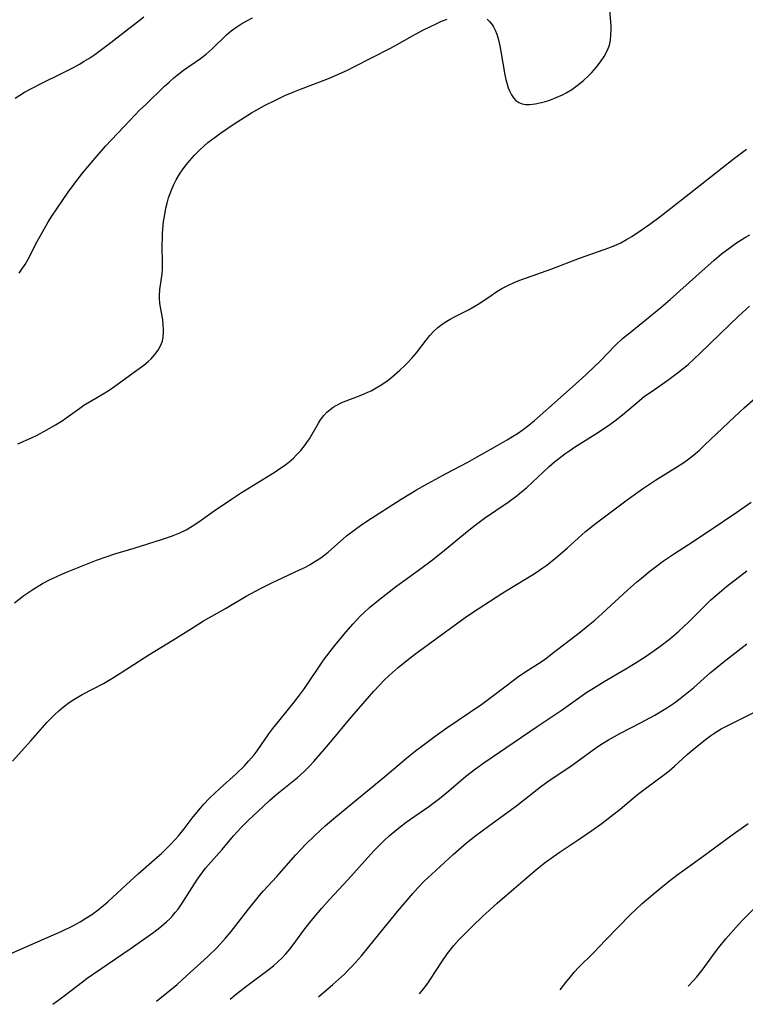
# Model space of a CAD drawing. Units: inches. Extents: x 2059903 to 2065330, y 216905 to 222132.
# Drawn here: x 2064545 to 2064634, y 216923 to 217044 of the extents above; entities that cross this region are included whole.
import ezdxf

# ---------------------------------------------------------------- set-up
doc = ezdxf.new("R2010")
doc.units = ezdxf.units.IN
doc.header["$MEASUREMENT"] = 0
doc.layers.add('c_24_T13S_R18E', color=188, linetype='Continuous')

msp = doc.modelspace()

# ---------------------------------------------------------------- linework, layer by layer
at = {"layer": 'c_24_T13S_R18E'}
for points in [[(2064602.45, 217044.12, 950), (2064602.77, 217043.82, 950), (2064603.02, 217043.52, 950), (2064603.24, 217043.18, 950), (2064603.45, 217042.76, 950), (2064603.65, 217042.24, 950), (2064603.85, 217041.54, 950), (2064604.02, 217040.8, 950), (2064604.15, 217040.11, 950), (2064604.66, 217037.23, 950), (2064604.79, 217036.66, 950), (2064604.93, 217036.11, 950), (2064605.07, 217035.66, 950), (2064605.26, 217035.19, 950), (2064605.48, 217034.76, 950), (2064605.73, 217034.4, 950), (2064606.02, 217034.09, 950), (2064606.38, 217033.83, 950), (2064606.78, 217033.66, 950), (2064607.21, 217033.59, 950), (2064607.67, 217033.58, 950), (2064608.39, 217033.67, 950), (2064609.16, 217033.83, 950), (2064609.65, 217033.96, 950), (2064610.2, 217034.14, 950), (2064610.97, 217034.44, 950), (2064611.74, 217034.78, 950), (2064612.22, 217035.03, 950), (2064612.92, 217035.45, 950), (2064613.58, 217035.92, 950), (2064614.34, 217036.53, 950), (2064615.04, 217037.19, 950), (2064615.32, 217037.49, 950), (2064615.91, 217038.15, 950), (2064616.45, 217038.83, 950), (2064616.91, 217039.51, 950), (2064617.28, 217040.21, 950), (2064617.4, 217040.51, 950), (2064617.53, 217040.9, 950), (2064617.66, 217041.53, 950), (2064617.73, 217042.16, 950), (2064617.75, 217042.78, 950), (2064617.74, 217043.29, 950), (2064617.6, 217045.16, 950)], [(2064544.27, 217034.36, 946), (2064545.45, 217035.09, 946), (2064546.45, 217035.65, 946), (2064547.39, 217036.14, 946), (2064550.16, 217037.49, 946), (2064551.48, 217038.16, 946), (2064552.22, 217038.56, 946), (2064552.8, 217038.91, 946), (2064553.37, 217039.27, 946), (2064554.09, 217039.76, 946), (2064555.11, 217040.49, 946), (2064556.08, 217041.22, 946), (2064557.93, 217042.65, 946), (2064559.36, 217043.79, 946), (2064560.13, 217044.39, 946)], [(2064544.6, 216991.76, 950), (2064546.31, 216992.51, 950), (2064547, 216992.84, 950), (2064548.18, 216993.46, 950), (2064549.27, 216994.08, 950), (2064550.07, 216994.59, 950), (2064550.53, 216994.9, 950), (2064552.25, 216996.15, 950), (2064552.77, 216996.51, 950), (2064553.52, 216996.97, 950), (2064555.33, 216998.04, 950), (2064555.88, 216998.39, 950), (2064556.59, 216998.88, 950), (2064559.57, 217001.05, 950), (2064560.14, 217001.47, 950), (2064560.68, 217001.91, 950), (2064561.05, 217002.25, 950), (2064561.52, 217002.76, 950), (2064561.92, 217003.3, 950), (2064562.22, 217003.84, 950), (2064562.43, 217004.42, 950), (2064562.54, 217004.95, 950), (2064562.58, 217005.49, 950), (2064562.58, 217005.83, 950), (2064562.54, 217006.44, 950), (2064562.47, 217007.06, 950), (2064562.14, 217009.06, 950), (2064562.08, 217009.72, 950), (2064562.07, 217010.02, 950), (2064562.11, 217010.79, 950), (2064562.39, 217012.7, 950), (2064562.44, 217013.3, 950), (2064562.46, 217013.91, 950), (2064562.41, 217016.27, 950), (2064562.43, 217017.11, 950), (2064562.45, 217017.67, 950), (2064562.49, 217018.23, 950), (2064562.59, 217019.18, 950), (2064562.68, 217019.78, 950), (2064562.86, 217020.79, 950), (2064563.01, 217021.43, 950), (2064563.2, 217022.07, 950), (2064563.38, 217022.61, 950), (2064563.58, 217023.13, 950), (2064563.85, 217023.73, 950), (2064564.15, 217024.31, 950), (2064564.56, 217025, 950), (2064565, 217025.64, 950), (2064565.4, 217026.18, 950), (2064565.83, 217026.7, 950), (2064566.39, 217027.35, 950), (2064566.99, 217027.96, 950), (2064567.55, 217028.47, 950), (2064568.05, 217028.89, 950), (2064568.96, 217029.58, 950), (2064569.6, 217030.05, 950), (2064571.28, 217031.2, 950), (2064572.51, 217032, 950), (2064573.41, 217032.55, 950), (2064575.04, 217033.45, 950), (2064576.37, 217034.13, 950), (2064577.52, 217034.68, 950), (2064578.42, 217035.07, 950), (2064579.44, 217035.48, 950), (2064581.86, 217036.39, 950), (2064582.9, 217036.8, 950), (2064584.13, 217037.32, 950), (2064585.32, 217037.87, 950), (2064586.04, 217038.22, 950), (2064590.55, 217040.55, 950), (2064591.38, 217040.99, 950), (2064593.25, 217042.04, 950), (2064594.54, 217042.74, 950), (2064595.49, 217043.22, 950), (2064596.17, 217043.55, 950), (2064596.85, 217043.85, 950), (2064597.53, 217044.11, 950)], [(2064544.77, 217012.79, 948), (2064545.21, 217013.4, 948), (2064545.52, 217013.88, 948), (2064545.89, 217014.53, 948), (2064547.04, 217016.76, 948), (2064547.69, 217017.94, 948), (2064548.31, 217019.02, 948), (2064548.81, 217019.81, 948), (2064549.43, 217020.74, 948), (2064550.81, 217022.76, 948), (2064551.64, 217023.9, 948), (2064552.58, 217025.12, 948), (2064553.89, 217026.69, 948), (2064555.43, 217028.43, 948), (2064558.42, 217031.63, 948), (2064559.67, 217032.91, 948), (2064560.34, 217033.56, 948), (2064562.69, 217035.83, 948), (2064563.26, 217036.36, 948), (2064563.83, 217036.87, 948), (2064564.26, 217037.22, 948), (2064565.03, 217037.8, 948), (2064567.12, 217039.25, 948), (2064567.83, 217039.8, 948), (2064568.62, 217040.5, 948), (2064570.32, 217042.16, 948), (2064570.92, 217042.67, 948), (2064571.5, 217043.1, 948), (2064572.12, 217043.49, 948), (2064572.76, 217043.85, 948), (2064573.53, 217044.27, 948)], [(2064544.21, 216972.14, 952), (2064545.37, 216973.04, 952), (2064546.47, 216973.79, 952), (2064547.66, 216974.52, 952), (2064548.51, 216974.97, 952), (2064548.98, 216975.21, 952), (2064550.03, 216975.68, 952), (2064550.6, 216975.92, 952), (2064554.32, 216977.4, 952), (2064555.51, 216977.84, 952), (2064556.57, 216978.18, 952), (2064558.94, 216978.9, 952), (2064562.31, 216979.97, 952), (2064563.55, 216980.39, 952), (2064564.58, 216980.8, 952), (2064565.37, 216981.17, 952), (2064566.12, 216981.59, 952), (2064566.81, 216982.05, 952), (2064568.83, 216983.48, 952), (2064570.94, 216984.92, 952), (2064572.08, 216985.66, 952), (2064576.35, 216988.32, 952), (2064576.92, 216988.7, 952), (2064577.47, 216989.09, 952), (2064578.01, 216989.5, 952), (2064578.59, 216990, 952), (2064579.02, 216990.42, 952), (2064579.49, 216990.94, 952), (2064579.94, 216991.49, 952), (2064580.25, 216991.93, 952), (2064580.55, 216992.38, 952), (2064581.66, 216994.3, 952), (2064581.94, 216994.73, 952), (2064582.34, 216995.25, 952), (2064582.71, 216995.65, 952), (2064583.12, 216996, 952), (2064583.49, 216996.26, 952), (2064583.87, 216996.49, 952), (2064584.57, 216996.83, 952), (2064587.03, 216997.79, 952), (2064587.78, 216998.11, 952), (2064588.17, 216998.3, 952), (2064588.8, 216998.65, 952), (2064589.47, 216999.07, 952), (2064590.13, 216999.53, 952), (2064590.71, 216999.98, 952), (2064591.72, 217000.84, 952), (2064592.31, 217001.4, 952), (2064592.75, 217001.84, 952), (2064593.18, 217002.31, 952), (2064593.75, 217002.99, 952), (2064594.94, 217004.53, 952), (2064595.41, 217005.1, 952), (2064595.9, 217005.64, 952), (2064596.4, 217006.11, 952), (2064596.93, 217006.52, 952), (2064597.48, 217006.89, 952), (2064597.92, 217007.14, 952), (2064598.52, 217007.45, 952), (2064600.15, 217008.26, 952), (2064600.87, 217008.67, 952), (2064601.58, 217009.11, 952), (2064602.96, 217010.06, 952), (2064603.65, 217010.52, 952), (2064604.28, 217010.89, 952), (2064604.93, 217011.23, 952), (2064605.8, 217011.63, 952), (2064606.5, 217011.92, 952), (2064607.33, 217012.22, 952), (2064610.45, 217013.33, 952), (2064613.87, 217014.63, 952), (2064616.89, 217015.7, 952), (2064617.79, 217016.03, 952), (2064618.48, 217016.33, 952), (2064618.94, 217016.55, 952), (2064619.63, 217016.93, 952), (2064620.31, 217017.33, 952), (2064621.34, 217018.01, 952), (2064622.53, 217018.85, 952), (2064623.81, 217019.78, 952), (2064627.39, 217022.58, 952), (2064632.79, 217026.84, 952), (2064634.44, 217028.06, 952)], [(2064633.53, 217016.73, 954), (2064634.19, 217017.13, 954), (2064634.85, 217017.52, 954)], [(2064543.94, 216952.62, 954), (2064546.21, 216955.15, 954), (2064547.64, 216956.79, 954), (2064548.18, 216957.38, 954), (2064549.12, 216958.33, 954), (2064549.68, 216958.85, 954), (2064550.25, 216959.33, 954), (2064550.78, 216959.73, 954), (2064551.32, 216960.11, 954), (2064551.92, 216960.49, 954), (2064552.53, 216960.84, 954), (2064555.19, 216962.21, 954), (2064556.42, 216962.93, 954), (2064558.35, 216964.16, 954), (2064560.75, 216965.75, 954), (2064563.71, 216967.56, 954), (2064566.34, 216969.21, 954), (2064567.51, 216969.93, 954), (2064570.2, 216971.45, 954), (2064572.78, 216972.96, 954), (2064573.92, 216973.6, 954), (2064574.71, 216974.01, 954), (2064575.92, 216974.61, 954), (2064579.34, 216976.21, 954), (2064580.06, 216976.57, 954), (2064580.64, 216976.89, 954), (2064581.21, 216977.23, 954), (2064581.96, 216977.72, 954), (2064582.85, 216978.41, 954), (2064585.15, 216980.4, 954), (2064586.22, 216981.25, 954), (2064586.84, 216981.69, 954), (2064587.62, 216982.22, 954), (2064591.87, 216984.95, 954), (2064593.03, 216985.65, 954), (2064593.74, 216986.07, 954), (2064595.14, 216986.86, 954), (2064597.43, 216988.1, 954), (2064600.09, 216989.51, 954), (2064600.97, 216990, 954), (2064603.49, 216991.44, 954), (2064604.92, 216992.25, 954), (2064605.4, 216992.52, 954), (2064606.19, 216993.01, 954), (2064606.9, 216993.51, 954), (2064607.59, 216994.04, 954), (2064608.3, 216994.63, 954), (2064609.01, 216995.23, 954), (2064610.75, 216996.81, 954), (2064613.41, 216999.15, 954), (2064614.63, 217000.26, 954), (2064615.72, 217001.28, 954), (2064616.35, 217001.91, 954), (2064618.31, 217003.92, 954), (2064619.17, 217004.72, 954), (2064620.08, 217005.49, 954), (2064622.32, 217007.27, 954), (2064623.89, 217008.57, 954), (2064625.03, 217009.56, 954), (2064628.18, 217012.4, 954), (2064630.44, 217014.4, 954), (2064631.37, 217015.18, 954), (2064632.41, 217015.97, 954), (2064633.08, 217016.44, 954), (2064633.53, 217016.73, 954)], [(2064543.67, 216928.89, 956), (2064546.4, 216930.06, 956), (2064548.73, 216931.08, 956), (2064549.94, 216931.63, 956), (2064551.4, 216932.34, 956), (2064552.28, 216932.81, 956), (2064553.01, 216933.26, 956), (2064553.73, 216933.74, 956), (2064554.53, 216934.32, 956), (2064555.22, 216934.87, 956), (2064555.72, 216935.31, 956), (2064557.95, 216937.39, 956), (2064559.43, 216938.73, 956), (2064561.79, 216940.79, 956), (2064562.32, 216941.27, 956), (2064563.3, 216942.22, 956), (2064564.09, 216943.05, 956), (2064564.41, 216943.41, 956), (2064565.13, 216944.3, 956), (2064566.11, 216945.61, 956), (2064566.68, 216946.31, 956), (2064567.56, 216947.32, 956), (2064568.21, 216948.02, 956), (2064568.89, 216948.69, 956), (2064569.52, 216949.28, 956), (2064571.52, 216951.08, 956), (2064572.54, 216952.07, 956), (2064573.06, 216952.62, 956), (2064573.74, 216953.43, 956), (2064574.1, 216953.9, 956), (2064575.56, 216956.01, 956), (2064576.03, 216956.64, 956), (2064576.94, 216957.79, 956), (2064578.68, 216959.89, 956), (2064579.22, 216960.59, 956), (2064579.94, 216961.59, 956), (2064582.31, 216965.08, 956), (2064583.11, 216966.15, 956), (2064583.69, 216966.9, 956), (2064585.03, 216968.55, 956), (2064585.94, 216969.58, 956), (2064586.85, 216970.53, 956), (2064587.26, 216970.94, 956), (2064587.97, 216971.57, 956), (2064589.07, 216972.47, 956), (2064591.33, 216974.23, 956), (2064592.19, 216974.87, 956), (2064594.3, 216976.37, 956), (2064595.57, 216977.32, 956), (2064596.95, 216978.42, 956), (2064599.79, 216980.77, 956), (2064600.98, 216981.71, 956), (2064602.16, 216982.58, 956), (2064605.05, 216984.57, 956), (2064606.17, 216985.4, 956), (2064606.75, 216985.87, 956), (2064607.3, 216986.34, 956), (2064610.11, 216988.95, 956), (2064610.78, 216989.52, 956), (2064612.05, 216990.52, 956), (2064612.64, 216990.95, 956), (2064613.22, 216991.33, 956), (2064615.88, 216992.99, 956), (2064616.93, 216993.68, 956), (2064617.58, 216994.12, 956), (2064618.21, 216994.58, 956), (2064619.17, 216995.33, 956), (2064621.26, 216997.11, 956), (2064621.88, 216997.61, 956), (2064622.67, 216998.18, 956), (2064624.33, 216999.3, 956), (2064624.91, 216999.71, 956), (2064626.22, 217000.71, 956), (2064627.28, 217001.59, 956), (2064628, 217002.22, 956), (2064628.7, 217002.88, 956), (2064632.39, 217006.48, 956), (2064633.46, 217007.5, 956), (2064634.82, 217008.73, 956)], [(2064548.91, 216922.66, 958), (2064549.83, 216923.32, 958), (2064551.2, 216924.36, 958), (2064552.57, 216925.44, 958), (2064553.17, 216925.88, 958), (2064558.45, 216929.48, 958), (2064560.69, 216931.05, 958), (2064561.38, 216931.54, 958), (2064562.14, 216932.13, 958), (2064562.94, 216932.82, 958), (2064563.35, 216933.21, 958), (2064563.69, 216933.58, 958), (2064564.02, 216933.96, 958), (2064564.36, 216934.39, 958), (2064564.97, 216935.26, 958), (2064566.7, 216937.97, 958), (2064567.09, 216938.53, 958), (2064567.76, 216939.43, 958), (2064568.4, 216940.19, 958), (2064569.8, 216941.75, 958), (2064571.21, 216943.41, 958), (2064571.72, 216943.99, 958), (2064572.18, 216944.48, 958), (2064573.05, 216945.36, 958), (2064574.84, 216947.06, 958), (2064575.7, 216947.83, 958), (2064576.59, 216948.59, 958), (2064578.04, 216949.75, 958), (2064579.04, 216950.58, 958), (2064579.9, 216951.36, 958), (2064580.56, 216952.01, 958), (2064581.11, 216952.6, 958), (2064582.43, 216954.11, 958), (2064583.36, 216955.21, 958), (2064585.53, 216957.85, 958), (2064588.51, 216961.28, 958), (2064589.22, 216962.04, 958), (2064589.79, 216962.62, 958), (2064590.38, 216963.19, 958), (2064591.5, 216964.19, 958), (2064592.56, 216965.06, 958), (2064593.67, 216965.91, 958), (2064598.86, 216969.7, 958), (2064600.04, 216970.54, 958), (2064601.35, 216971.41, 958), (2064604.26, 216973.29, 958), (2064605.47, 216974.04, 958), (2064608.05, 216975.59, 958), (2064608.64, 216975.97, 958), (2064609.22, 216976.37, 958), (2064609.82, 216976.81, 958), (2064610.93, 216977.7, 958), (2064612.33, 216978.9, 958), (2064614.61, 216980.94, 958), (2064615.58, 216981.74, 958), (2064616.27, 216982.28, 958), (2064619.72, 216984.85, 958), (2064621.6, 216986.19, 958), (2064623.22, 216987.27, 958), (2064625.92, 216988.94, 958), (2064626.72, 216989.46, 958), (2064627.16, 216989.78, 958), (2064627.91, 216990.36, 958), (2064628.63, 216990.99, 958), (2064629.28, 216991.57, 958), (2064632.95, 216995.1, 958), (2064634.14, 216996.19, 958), (2064635.5, 216997.37, 958)], [(2064561.71, 216923.03, 960), (2064564.25, 216925.11, 960), (2064565.41, 216926.15, 960), (2064568.04, 216928.54, 960), (2064569.18, 216929.66, 960), (2064570.23, 216930.8, 960), (2064570.92, 216931.62, 960), (2064573.06, 216934.4, 960), (2064574.41, 216936.07, 960), (2064574.91, 216936.64, 960), (2064576.55, 216938.4, 960), (2064578.87, 216941.07, 960), (2064579.52, 216941.76, 960), (2064580.08, 216942.34, 960), (2064581.24, 216943.48, 960), (2064581.83, 216944.04, 960), (2064582.51, 216944.65, 960), (2064583.83, 216945.76, 960), (2064589.87, 216950.75, 960), (2064592.53, 216953.02, 960), (2064593.65, 216953.92, 960), (2064594.42, 216954.5, 960), (2064596.05, 216955.7, 960), (2064597.49, 216956.73, 960), (2064600.31, 216958.62, 960), (2064601.8, 216959.68, 960), (2064603.28, 216960.75, 960), (2064605.82, 216962.7, 960), (2064606.21, 216962.99, 960), (2064607.11, 216963.6, 960), (2064609.24, 216964.98, 960), (2064609.82, 216965.39, 960), (2064610.5, 216965.9, 960), (2064613.97, 216968.59, 960), (2064614.93, 216969.35, 960), (2064615.76, 216970.03, 960), (2064616.66, 216970.82, 960), (2064619.78, 216973.7, 960), (2064620.88, 216974.69, 960), (2064621.49, 216975.21, 960), (2064622.51, 216976.04, 960), (2064623.18, 216976.56, 960), (2064624.21, 216977.32, 960), (2064625.55, 216978.23, 960), (2064627.86, 216979.73, 960), (2064631.46, 216982.13, 960), (2064633.24, 216983.33, 960), (2064635.02, 216984.57, 960)], [(2064570.79, 216923.29, 962), (2064571.59, 216923.95, 962), (2064572.83, 216924.92, 962), (2064575.61, 216926.99, 962), (2064576.12, 216927.4, 962), (2064576.67, 216927.88, 962), (2064577.19, 216928.38, 962), (2064577.67, 216928.9, 962), (2064578.14, 216929.44, 962), (2064578.57, 216929.98, 962), (2064579.88, 216931.78, 962), (2064580.61, 216932.74, 962), (2064581.17, 216933.44, 962), (2064582.07, 216934.5, 962), (2064583.03, 216935.56, 962), (2064585.31, 216938, 962), (2064588.49, 216941.56, 962), (2064589.1, 216942.2, 962), (2064589.74, 216942.83, 962), (2064590.37, 216943.42, 962), (2064591.32, 216944.22, 962), (2064592.48, 216945.1, 962), (2064595.27, 216947.06, 962), (2064596.59, 216948.04, 962), (2064597.74, 216948.99, 962), (2064599.81, 216950.75, 962), (2064601.02, 216951.69, 962), (2064602.04, 216952.43, 962), (2064608.63, 216956.92, 962), (2064611.59, 216958.89, 962), (2064614.77, 216961.12, 962), (2064615.57, 216961.65, 962), (2064616.89, 216962.46, 962), (2064619.58, 216964.03, 962), (2064620.72, 216964.72, 962), (2064622.06, 216965.57, 962), (2064622.66, 216965.97, 962), (2064623.77, 216966.75, 962), (2064624.93, 216967.67, 962), (2064626.08, 216968.67, 962), (2064627.32, 216969.83, 962), (2064629.08, 216971.58, 962), (2064630.06, 216972.51, 962), (2064631.11, 216973.43, 962), (2064631.99, 216974.15, 962), (2064634.47, 216976.09, 962)], [(2064581.69, 216923.6, 964), (2064583.45, 216925.11, 964), (2064584.17, 216925.74, 964), (2064584.88, 216926.39, 964), (2064585.23, 216926.75, 964), (2064585.87, 216927.41, 964), (2064586.96, 216928.64, 964), (2064587.86, 216929.71, 964), (2064589.77, 216932.09, 964), (2064591.43, 216934.09, 964), (2064593.29, 216936.3, 964), (2064593.93, 216937.02, 964), (2064594.72, 216937.85, 964), (2064595.59, 216938.67, 964), (2064598.29, 216941.12, 964), (2064599.94, 216942.55, 964), (2064601.09, 216943.48, 964), (2064601.84, 216944.06, 964), (2064602.79, 216944.76, 964), (2064605.35, 216946.59, 964), (2064606.11, 216947.16, 964), (2064609.04, 216949.46, 964), (2064609.65, 216949.91, 964), (2064610.24, 216950.33, 964), (2064612.78, 216952.03, 964), (2064613.86, 216952.8, 964), (2064615.55, 216954.04, 964), (2064616.11, 216954.43, 964), (2064616.68, 216954.81, 964), (2064617.42, 216955.25, 964), (2064618.17, 216955.68, 964), (2064618.82, 216956.03, 964), (2064621.37, 216957.34, 964), (2064623.12, 216958.29, 964), (2064624.3, 216959, 964), (2064624.83, 216959.34, 964), (2064625.55, 216959.84, 964), (2064626.25, 216960.35, 964), (2064627.29, 216961.17, 964), (2064627.89, 216961.68, 964), (2064630.02, 216963.55, 964), (2064630.57, 216964.01, 964), (2064631.54, 216964.79, 964), (2064634.48, 216967.08, 964)], [(2064594.14, 216923.95, 966), (2064594.67, 216924.6, 966), (2064595.19, 216925.3, 966), (2064595.5, 216925.75, 966), (2064596.88, 216927.9, 966), (2064597.58, 216928.92, 966), (2064598.36, 216929.91, 966), (2064598.99, 216930.61, 966), (2064599.62, 216931.27, 966), (2064600.59, 216932.23, 966), (2064601.99, 216933.58, 966), (2064602.71, 216934.24, 966), (2064603.72, 216935.14, 966), (2064605.76, 216936.89, 966), (2064607.18, 216938.13, 966), (2064608.39, 216939.17, 966), (2064609.5, 216940.04, 966), (2064610.07, 216940.48, 966), (2064611.35, 216941.38, 966), (2064613.68, 216942.94, 966), (2064615.38, 216944.1, 966), (2064616.65, 216945.01, 966), (2064617.75, 216945.84, 966), (2064618.86, 216946.73, 966), (2064621.02, 216948.51, 966), (2064622.15, 216949.39, 966), (2064624.21, 216950.9, 966), (2064624.89, 216951.46, 966), (2064625.56, 216952.03, 966), (2064627.13, 216953.44, 966), (2064628.1, 216954.27, 966), (2064629.38, 216955.32, 966), (2064630.04, 216955.81, 966), (2064630.4, 216956.05, 966), (2064631.33, 216956.63, 966), (2064631.87, 216956.92, 966), (2064632.94, 216957.46, 966), (2064636.56, 216959.23, 966)], [(2064611.48, 216924.45, 968), (2064612.29, 216925.53, 968), (2064612.56, 216925.86, 968), (2064613.25, 216926.66, 968), (2064613.74, 216927.18, 968), (2064615.57, 216929, 968), (2064617.04, 216930.56, 968), (2064620.15, 216933.72, 968), (2064620.81, 216934.36, 968), (2064621.58, 216935.08, 968), (2064623.15, 216936.42, 968), (2064624.8, 216937.75, 968), (2064625.87, 216938.56, 968), (2064628.94, 216940.78, 968), (2064632.49, 216943.41, 968), (2064634.65, 216944.94, 968)], [(2064627.23, 216924.9, 970), (2064627.28, 216924.95, 970), (2064627.92, 216925.61, 970), (2064628.3, 216926.03, 970), (2064628.99, 216926.87, 970), (2064630.63, 216929.12, 970), (2064631.04, 216929.66, 970), (2064631.89, 216930.72, 970), (2064632.49, 216931.42, 970), (2064633.44, 216932.49, 970), (2064634.08, 216933.17, 970), (2064635.33, 216934.43, 970)]]:
    msp.add_polyline3d(points, dxfattribs=at)

doc.saveas('drawing.dxf')
